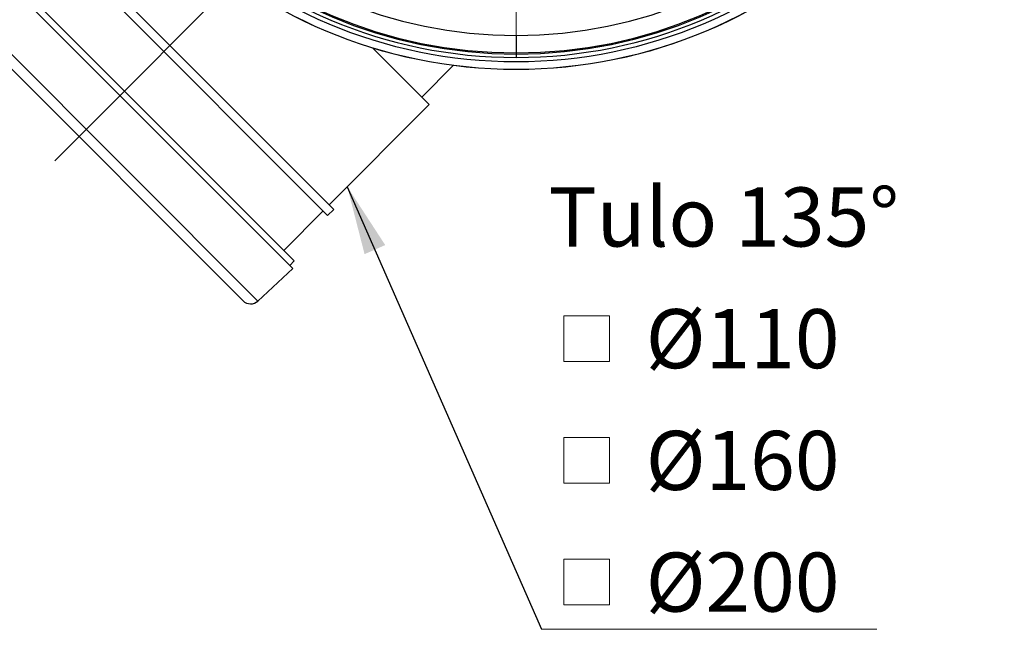
# Model space of a CAD drawing. Units: millimetres. Extents: x 10 to 410, y 10 to 287.
# Drawn here: x 206 to 264, y 86 to 122 of the extents above; entities that cross this region are included whole.
import ezdxf

# ---------------------------------------------------------------- set-up
doc = ezdxf.new("R2010")
doc.units = ezdxf.units.MM
doc.linetypes.add('SLD-Center', pattern=[19.05, 15.24, -1.27, 1.27, -1.27])
doc.linetypes.add('SLD-Solid', pattern=[0])
doc.styles.add('SLDTEXTSTYLE0', font='arial.ttf', dxfattribs={"width": 0.948})
doc.styles.get("Standard").update_dxf_attribs({"font": 'arial.ttf'})
doc.dimstyles.new('SLDDIMSTYLE1', dxfattribs={"dimtxt": 0.18, "dimasz": 4, "dimexe": 0, "dimexo": 0.0625, "dimgap": 0, "dimtad": 0, "dimtih": 1, "dimtoh": 1, "dimdec": 0, "dimrnd": 1e-09, "dimzin": 0, "dimdsep": 46, "dimtxsty": 'Standard', "dimsah": 1, "dimcen": 0.09, "dimadec": 0, "dimazin": 0, "dimtfac": 4, "dimtdec": 0, "dimtofl": 0, "dimtmove": 0, "dimatfit": 3, "dimfxl": 1, "dimfrac": 2, "dimtolj": 1, "dimtzin": 0, "dimarcsym": 0})

# ---------------------------------------------------------------- blocks, each defined once
blk = doc.blocks.new('SW_SYMBOL_MOD_BOX')
at = {"color": 0, "linetype": 'Continuous', "lineweight": 0}
for p, q in [((200, 200), (200, 800)), ((200, 800), (800, 800)), ((800, 800), (800, 200)), ((200, 200), (800, 200))]:
    blk.add_line(p, q, dxfattribs=at)
blk = doc.blocks.new('SW_NOTE_0_12')
at = {"color": 0, "linetype": 'SLD-Solid', "lineweight": 0}
blk.add_line((19.538, 0), (0, 0), dxfattribs=at)
at = {"color": 0, "linetype": 'Continuous', "lineweight": 0, "xscale": 0.004433855913257321, "yscale": 0.004433855913257321, "zscale": 0.004433855913257321}
for p in [(0.399, 14.703), (0.399, 7.617), (0.399, 0.531)]:
    blk.add_blockref('SW_SYMBOL_MOD_BOX', p, dxfattribs=at)
at = {"color": 0, "linetype": 'Continuous', "lineweight": 0, "char_height": 3.4396, "attachment_point": 1, "style": 'SLDTEXTSTYLE0'}
for s, insert in [('Tulo 135°', (0.399, 25.726)), (' Ø110 ', (5.014, 18.64)), (' Ø160', (5.014, 11.553)), (' Ø200', (5.014, 4.467))]:
    blk.add_mtext(s, dxfattribs=dict(at, insert=insert))
blk = doc.blocks.new('SW_CENTERMARKSYMBOL_0')
at = {"color": 0, "linetype": 'SLD-Solid', "lineweight": 18}
for p, q in [((0, 0.625), (0, 26.782)), ((-0.625, 0), (-26.782, 0)), ((0, 0), (-0.312, 0)), ((0, 0), (0, 0.312)), ((0, 0), (0, -0.312)), ((0, 0), (0.312, 0)), ((0.625, 0), (26.782, 0)), ((0, -0.625), (0, -26.782))]:
    blk.add_line(p, q, dxfattribs=at)

msp = doc.modelspace()

# ---------------------------------------------------------------- linework, layer by layer
at = {"color": 7, "linetype": 'SLD-Center', "lineweight": 18, "ltscale": 2.5}
for p, q in [((211.259, 116.397), (222.308, 127.446)), ((210.464, 115.602), (211.259, 116.397)), ((208.343, 113.481), (210.464, 115.602))]:
    msp.add_line(p, q, dxfattribs=at)
at = {"color": 7, "linetype": 'SLD-Solid', "lineweight": 25}
for p, q in [((208.31, 126.948), (224.606, 110.652)), ((207.957, 126.595), (224.252, 110.299)), ((205.408, 124.546), (222.308, 107.647)), ((205.018, 124.406), (222.22, 107.205)), ((219.319, 105.333), (202.995, 121.656)), ((235.232, 120.775), (235.232, 119.76)), ((226.88, 120.046), (230.174, 116.751)), ((235.232, 119.76), (235.232, 119.695)), ((235.232, 119.695), (235.232, 119.495)), ((229.733, 117.193), (231.569, 119.029)), ((224.341, 110.917), (230.174, 116.751)), ((221.689, 108.266), (223.987, 110.564)), ((224.252, 110.299), (224.606, 110.652)), ((222.043, 107.382), (222.308, 107.647)), ((220.186, 105.317), (222.22, 107.205))]:
    msp.add_line(p, q, dxfattribs=at)
at = {"color": 8, "linetype": 'SLD-Solid', "lineweight": 25}
msp.add_line((200.179, 125.324), (220.186, 105.317), dxfattribs=at)
at = {"color": 7, "linetype": 'SLD-Solid', "lineweight": 25}
for radius in [28.453, 28.45, 28.006]:
    msp.add_circle((235.232, 147.245), radius, dxfattribs=at)
for centre, radius, start, end in [((235.232, 147.245), 27.75, 90, 270), ((235.232, 147.245), 27.55, 90, 270), ((235.232, 147.245), 27.485, 90, 270), ((235.232, 147.245), 27.75, 270, 90), ((235.232, 147.245), 27.55, 270, 90), ((235.232, 147.245), 27.485, 270, 90), ((235.232, 147.245), 26.47, 90, 270), ((235.232, 147.245), 26.47, 270, 90), ((219.761, 105.775), 0.625, 225, 312.8789)]:
    msp.add_arc(centre, radius, start, end, dxfattribs=at)

# ---------------------------------------------------------------- block references
at = {"color": 7, "linetype": 'SLD-Solid', "lineweight": 18}
msp.add_blockref('SW_CENTERMARKSYMBOL_0', (235.232, 147.245), dxfattribs=at)
at = {"color": 7, "linetype": 'Continuous', "lineweight": 0}
msp.add_blockref('SW_NOTE_0_12', (236.721, 86.203), dxfattribs=at)

# ---------------------------------------------------------------- leaders
msp.add_leader([(225.395, 111.971), (236.721, 86.203)], dimstyle='SLDDIMSTYLE1', dxfattribs=at)

doc.saveas('drawing.dxf')
